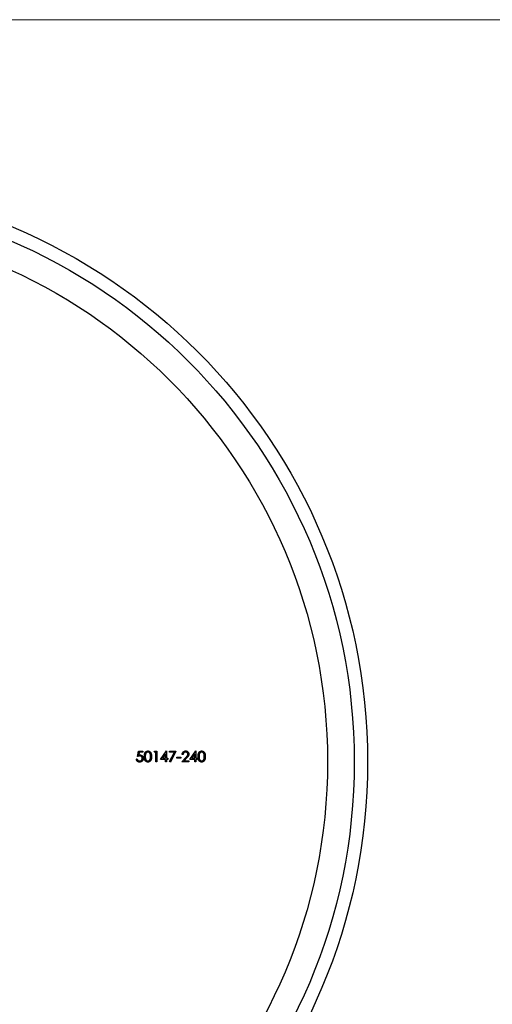
# Model space of a CAD drawing. Units: millimetres. Extents: x 6 to 365, y 6 to 256.
# Drawn here: x 181 to 216, y 182 to 256 of the extents above; entities that cross this region are included whole.
import ezdxf

# ---------------------------------------------------------------- set-up
doc = ezdxf.new("R2010")
doc.units = ezdxf.units.MM
doc.header["$LTSCALE"] = 1.25

msp = doc.modelspace()

# ---------------------------------------------------------------- linework, layer by layer
at = {"color": 7, "linetype": 'Continuous', "lineweight": 18}
msp.add_line((365, 256.25), (6.25, 256.25), dxfattribs=at)
at = {"color": 7, "linetype": 'Continuous', "lineweight": 25}
for p, q in [((189.674, 201.001), (189.756, 201.397)), ((189.756, 201.397), (190.081, 201.397)), ((189.811, 201.316), (189.769, 201.107)), ((190.081, 201.316), (189.811, 201.316)), ((190.081, 201.397), (190.081, 201.316)), ((190.926, 201.316), (190.972, 201.397)), ((191.048, 201.316), (190.926, 201.316)), ((190.972, 201.397), (191.119, 201.397)), ((191.048, 200.604), (191.048, 201.316)), ((191.119, 201.397), (191.119, 200.604)), ((191.414, 200.787), (191.848, 201.418)), ((191.791, 201.213), (191.554, 200.868)), ((191.554, 200.868), (191.791, 200.868)), ((191.791, 200.868), (191.791, 201.213)), ((191.848, 201.418), (191.862, 201.418)), ((191.862, 201.418), (191.862, 200.868)), ((191.862, 200.868), (191.954, 200.868)), ((191.954, 200.868), (191.954, 200.787)), ((192.076, 201.397), (192.564, 201.397)), ((192.076, 201.316), (192.076, 201.397)), ((192.444, 201.316), (192.076, 201.316)), ((192.086, 200.617), (192.444, 201.316)), ((192.564, 201.397), (192.147, 200.583)), ((192.636, 200.95), (192.941, 200.95)), ((192.636, 200.868), (192.636, 200.95)), ((192.941, 200.868), (192.636, 200.868)), ((192.941, 200.95), (192.941, 200.868)), ((193.002, 200.604), (193.31, 200.932)), ((193.104, 201.153), (193.032, 201.153)), ((193.37, 200.897), (193.172, 200.685)), ((193.612, 200.787), (194.046, 201.418)), ((193.989, 201.213), (193.752, 200.868)), ((193.752, 200.868), (193.989, 200.868)), ((193.989, 200.868), (193.989, 201.213)), ((194.046, 201.418), (194.06, 201.418)), ((194.06, 201.418), (194.06, 200.868)), ((194.06, 200.868), (194.152, 200.868)), ((194.152, 200.868), (194.152, 200.787)), ((189.593, 200.807), (189.664, 200.807)), ((191.119, 200.604), (191.048, 200.604)), ((191.791, 200.787), (191.414, 200.787)), ((191.791, 200.604), (191.791, 200.787)), ((191.862, 200.604), (191.791, 200.604)), ((191.862, 200.787), (191.862, 200.604)), ((191.954, 200.787), (191.862, 200.787)), ((192.147, 200.583), (192.086, 200.617)), ((193.541, 200.604), (193.002, 200.604)), ((193.172, 200.685), (193.541, 200.685)), ((193.541, 200.685), (193.541, 200.604)), ((193.989, 200.787), (193.612, 200.787)), ((193.989, 200.604), (193.989, 200.787)), ((194.06, 200.604), (193.989, 200.604)), ((194.06, 200.787), (194.06, 200.604)), ((194.152, 200.787), (194.06, 200.787))]:
    msp.add_line(p, q, dxfattribs=at)
for radius in [43.5, 42.5, 40.5]:
    msp.add_circle((163.428, 200.604), radius, dxfattribs=at)
for points, knots in [([(189.849, 201.041), (189.843, 201.041), (189.83, 201.041), (189.811, 201.039), (189.79, 201.036), (189.769, 201.031), (189.747, 201.025), (189.723, 201.018), (189.699, 201.01), (189.683, 201.004), (189.674, 201.001)], [0, 0, 0, 0, 0.102203, 0.211023, 0.3251, 0.446502, 0.573788, 0.708901, 0.850358, 1, 1, 1, 1]), ([(189.769, 201.107), (189.777, 201.11), (189.793, 201.114), (189.817, 201.119), (189.84, 201.122), (189.855, 201.122), (189.862, 201.123)], [0, 0, 0, 0, 0.275068, 0.532901, 0.773973, 1, 1, 1, 1]), ([(190.112, 200.863), (190.112, 200.857), (190.111, 200.844), (190.11, 200.825), (190.107, 200.806), (190.103, 200.788), (190.098, 200.77), (190.092, 200.752), (190.084, 200.735), (190.076, 200.719), (190.066, 200.703), (190.056, 200.688), (190.045, 200.674), (190.033, 200.661), (190.021, 200.649), (190.007, 200.638), (189.993, 200.627), (189.978, 200.618), (189.962, 200.61), (189.946, 200.603), (189.929, 200.597), (189.911, 200.592), (189.893, 200.588), (189.874, 200.585), (189.855, 200.584), (189.842, 200.583), (189.835, 200.583)], [0, 0, 0, 0, 0.044014, 0.087434, 0.130118, 0.172554, 0.214555, 0.256298, 0.298438, 0.340849, 0.382715, 0.423924, 0.464246, 0.504074, 0.543862, 0.583567, 0.623094, 0.663229, 0.703551, 0.743938, 0.784541, 0.82575, 0.867757, 0.910745, 0.954914, 1, 1, 1, 1]), ([(189.839, 200.665), (189.846, 200.665), (189.859, 200.665), (189.879, 200.668), (189.898, 200.672), (189.916, 200.679), (189.934, 200.687), (189.95, 200.697), (189.966, 200.709), (189.981, 200.722), (189.995, 200.737), (190.007, 200.753), (190.018, 200.769), (190.026, 200.787), (190.033, 200.805), (190.037, 200.825), (190.04, 200.845), (190.04, 200.859), (190.041, 200.866)], [0, 0, 0, 0, 0.064207, 0.126425, 0.18768, 0.248216, 0.308305, 0.369661, 0.431699, 0.495947, 0.559758, 0.622295, 0.683911, 0.745092, 0.80674, 0.869087, 0.93329, 1, 1, 1, 1]), ([(190.041, 200.866), (190.04, 200.872), (190.04, 200.885), (190.038, 200.903), (190.034, 200.92), (190.028, 200.937), (190.02, 200.952), (190.012, 200.967), (190.001, 200.98), (189.989, 200.993), (189.975, 201.004), (189.96, 201.014), (189.944, 201.022), (189.927, 201.03), (189.909, 201.035), (189.89, 201.039), (189.87, 201.041), (189.856, 201.041), (189.849, 201.041)], [0, 0, 0, 0, 0.065351, 0.127916, 0.18836, 0.247216, 0.30563, 0.36377, 0.422661, 0.482687, 0.5433, 0.604118, 0.664965, 0.727413, 0.791468, 0.858055, 0.927037, 1, 1, 1, 1]), ([(189.862, 201.123), (189.871, 201.122), (189.888, 201.122), (189.914, 201.118), (189.938, 201.113), (189.961, 201.105), (189.983, 201.095), (190.004, 201.082), (190.023, 201.067), (190.042, 201.05), (190.058, 201.031), (190.072, 201.011), (190.085, 200.99), (190.095, 200.967), (190.102, 200.943), (190.108, 200.917), (190.111, 200.891), (190.112, 200.872), (190.112, 200.863)], [0, 0, 0, 0, 0.065808, 0.129394, 0.190894, 0.251281, 0.310815, 0.370371, 0.430768, 0.492881, 0.555104, 0.616067, 0.677256, 0.73826, 0.800762, 0.864778, 0.931045, 1, 1, 1, 1]), ([(190.193, 201), (190.193, 201.013), (190.193, 201.038), (190.195, 201.074), (190.198, 201.107), (190.201, 201.139), (190.206, 201.168), (190.212, 201.195), (190.219, 201.22), (190.226, 201.243), (190.235, 201.264), (190.245, 201.284), (190.256, 201.302), (190.267, 201.319), (190.279, 201.334), (190.292, 201.349), (190.306, 201.362), (190.321, 201.374), (190.337, 201.384), (190.353, 201.393), (190.369, 201.401), (190.386, 201.407), (190.404, 201.412), (190.422, 201.415), (190.44, 201.417), (190.452, 201.418), (190.459, 201.418)], [0, 0, 0, 0, 0.068595, 0.133246, 0.194313, 0.251279, 0.304513, 0.354235, 0.400481, 0.443411, 0.484015, 0.523252, 0.561042, 0.5979, 0.633518, 0.668314, 0.702496, 0.736685, 0.770293, 0.803437, 0.835913, 0.86846, 0.900847, 0.933467, 0.966258, 1, 1, 1, 1]), ([(190.459, 200.583), (190.452, 200.583), (190.44, 200.584), (190.422, 200.586), (190.404, 200.589), (190.387, 200.594), (190.37, 200.6), (190.353, 200.608), (190.337, 200.617), (190.322, 200.627), (190.307, 200.639), (190.293, 200.651), (190.28, 200.666), (190.268, 200.682), (190.256, 200.699), (190.246, 200.717), (190.236, 200.737), (190.227, 200.758), (190.219, 200.781), (190.212, 200.806), (190.206, 200.833), (190.202, 200.862), (190.198, 200.894), (190.195, 200.927), (190.193, 200.963), (190.193, 200.988), (190.193, 201)], [0, 0, 0, 0, 0.033787, 0.066622, 0.099285, 0.131361, 0.163585, 0.196104, 0.228902, 0.262158, 0.295991, 0.330218, 0.36506, 0.400951, 0.43762, 0.475708, 0.515381, 0.556414, 0.599765, 0.646424, 0.696431, 0.749782, 0.806573, 0.867436, 0.931887, 1, 1, 1, 1]), ([(190.461, 201.336), (190.452, 201.336), (190.435, 201.335), (190.409, 201.328), (190.384, 201.317), (190.364, 201.305), (190.349, 201.293), (190.338, 201.283), (190.328, 201.271), (190.319, 201.259), (190.31, 201.246), (190.302, 201.231), (190.295, 201.216), (190.289, 201.2), (190.283, 201.181), (190.278, 201.162), (190.274, 201.14), (190.27, 201.116), (190.268, 201.09), (190.266, 201.062), (190.265, 201.032), (190.264, 201.011), (190.264, 201.001)], [0, 0, 0, 0, 0.060387, 0.120883, 0.182755, 0.247811, 0.281299, 0.315088, 0.349702, 0.384857, 0.420966, 0.458511, 0.497175, 0.537602, 0.580503, 0.627468, 0.678388, 0.733983, 0.793747, 0.857714, 0.926698, 1, 1, 1, 1]), ([(190.264, 201.001), (190.264, 200.99), (190.265, 200.969), (190.266, 200.939), (190.268, 200.912), (190.27, 200.886), (190.274, 200.862), (190.278, 200.84), (190.283, 200.82), (190.288, 200.802), (190.295, 200.785), (190.302, 200.77), (190.31, 200.756), (190.319, 200.742), (190.328, 200.73), (190.338, 200.719), (190.349, 200.709), (190.364, 200.697), (190.384, 200.684), (190.409, 200.673), (190.435, 200.666), (190.452, 200.665), (190.461, 200.665)], [0, 0, 0, 0, 0.072951, 0.141584, 0.205926, 0.265301, 0.320597, 0.371817, 0.41879, 0.461699, 0.502134, 0.540804, 0.578181, 0.614297, 0.649678, 0.684299, 0.718359, 0.752081, 0.817652, 0.879722, 0.939966, 1, 1, 1, 1]), ([(190.459, 201.418), (190.465, 201.418), (190.477, 201.417), (190.496, 201.415), (190.514, 201.412), (190.532, 201.407), (190.549, 201.401), (190.566, 201.393), (190.582, 201.384), (190.598, 201.373), (190.613, 201.362), (190.628, 201.348), (190.641, 201.334), (190.654, 201.318), (190.666, 201.3), (190.677, 201.281), (190.687, 201.261), (190.697, 201.239), (190.705, 201.216), (190.713, 201.191), (190.719, 201.164), (190.724, 201.135), (190.728, 201.104), (190.731, 201.071), (190.732, 201.036), (190.732, 201.012), (190.733, 201)], [0, 0, 0, 0, 0.033788, 0.067194, 0.099862, 0.132567, 0.165151, 0.197913, 0.231319, 0.265083, 0.299255, 0.334399, 0.369943, 0.406284, 0.444064, 0.482998, 0.523354, 0.565537, 0.609613, 0.656391, 0.705885, 0.758325, 0.813832, 0.872795, 0.934722, 1, 1, 1, 1]), ([(190.733, 201), (190.732, 200.988), (190.732, 200.964), (190.731, 200.93), (190.728, 200.897), (190.724, 200.866), (190.719, 200.838), (190.713, 200.811), (190.706, 200.786), (190.697, 200.762), (190.688, 200.741), (190.678, 200.721), (190.667, 200.702), (190.655, 200.684), (190.642, 200.668), (190.628, 200.654), (190.614, 200.64), (190.598, 200.628), (190.582, 200.618), (190.566, 200.608), (190.549, 200.601), (190.532, 200.594), (190.514, 200.589), (190.496, 200.586), (190.477, 200.584), (190.465, 200.583), (190.459, 200.583)], [0, 0, 0, 0, 0.065063, 0.126773, 0.185516, 0.240765, 0.29298, 0.34225, 0.388919, 0.432776, 0.474628, 0.514775, 0.553606, 0.591426, 0.628028, 0.663804, 0.698984, 0.733591, 0.767628, 0.801208, 0.834264, 0.866981, 0.89972, 0.932702, 0.966176, 1, 1, 1, 1]), ([(190.661, 201.001), (190.661, 201.01), (190.661, 201.029), (190.66, 201.056), (190.658, 201.082), (190.655, 201.107), (190.651, 201.13), (190.647, 201.152), (190.641, 201.173), (190.635, 201.192), (190.628, 201.21), (190.62, 201.227), (190.612, 201.243), (190.603, 201.257), (190.594, 201.27), (190.583, 201.282), (190.572, 201.293), (190.557, 201.305), (190.537, 201.317), (190.513, 201.328), (190.487, 201.335), (190.47, 201.336), (190.461, 201.336)], [0, 0, 0, 0, 0.065681, 0.128486, 0.188175, 0.245106, 0.299448, 0.350823, 0.399942, 0.446672, 0.491255, 0.533376, 0.573853, 0.612526, 0.649597, 0.685532, 0.720106, 0.753838, 0.818925, 0.880493, 0.940311, 1, 1, 1, 1]), ([(190.631, 200.801), (190.634, 200.808), (190.639, 200.822), (190.645, 200.845), (190.65, 200.868), (190.654, 200.893), (190.657, 200.918), (190.66, 200.945), (190.661, 200.972), (190.661, 200.991), (190.661, 201.001)], [0, 0, 0, 0, 0.110588, 0.224542, 0.342503, 0.464324, 0.590756, 0.722227, 0.858843, 1, 1, 1, 1]), ([(193.032, 201.153), (193.033, 201.163), (193.034, 201.181), (193.038, 201.208), (193.044, 201.234), (193.053, 201.259), (193.064, 201.282), (193.076, 201.304), (193.092, 201.325), (193.109, 201.344), (193.128, 201.361), (193.148, 201.376), (193.169, 201.389), (193.191, 201.4), (193.215, 201.408), (193.239, 201.414), (193.265, 201.417), (193.282, 201.418), (193.291, 201.418)], [0, 0, 0, 0, 0.068791, 0.135103, 0.198979, 0.261904, 0.323495, 0.385195, 0.446969, 0.509765, 0.572251, 0.633405, 0.693251, 0.752583, 0.812579, 0.873275, 0.93555, 1, 1, 1, 1]), ([(193.288, 201.336), (193.281, 201.336), (193.269, 201.336), (193.251, 201.334), (193.234, 201.33), (193.218, 201.325), (193.202, 201.318), (193.188, 201.31), (193.174, 201.3), (193.161, 201.288), (193.149, 201.276), (193.138, 201.262), (193.129, 201.247), (193.121, 201.23), (193.115, 201.213), (193.11, 201.194), (193.106, 201.174), (193.104, 201.16), (193.104, 201.153)], [0, 0, 0, 0, 0.0644387, 0.1265469, 0.1868872, 0.2458775, 0.3040409, 0.3621912, 0.4209759, 0.4806603, 0.5406003, 0.6006891, 0.6619358, 0.7244425, 0.7890384, 0.8563138, 0.926352, 1, 1, 1, 1]), ([(193.46, 201.175), (193.46, 201.181), (193.459, 201.192), (193.457, 201.207), (193.453, 201.222), (193.448, 201.237), (193.44, 201.251), (193.432, 201.264), (193.422, 201.277), (193.41, 201.289), (193.397, 201.3), (193.384, 201.31), (193.369, 201.318), (193.354, 201.325), (193.339, 201.33), (193.322, 201.334), (193.305, 201.336), (193.294, 201.336), (193.288, 201.336)], [0, 0, 0, 0, 0.061965, 0.122122, 0.180988, 0.239933, 0.299906, 0.359989, 0.421776, 0.486576, 0.551535, 0.615018, 0.677259, 0.73973, 0.80305, 0.866495, 0.931973, 1, 1, 1, 1]), ([(193.291, 201.418), (193.3, 201.418), (193.317, 201.417), (193.342, 201.414), (193.366, 201.408), (193.388, 201.401), (193.409, 201.391), (193.429, 201.378), (193.448, 201.364), (193.465, 201.348), (193.48, 201.33), (193.494, 201.311), (193.505, 201.292), (193.515, 201.271), (193.522, 201.25), (193.527, 201.228), (193.53, 201.205), (193.531, 201.19), (193.531, 201.182)], [0, 0, 0, 0, 0.069475, 0.136517, 0.200789, 0.26383, 0.325735, 0.387291, 0.449509, 0.512968, 0.576275, 0.63758, 0.697903, 0.757172, 0.816599, 0.876653, 0.93729, 1, 1, 1, 1]), ([(193.31, 200.932), (193.317, 200.94), (193.332, 200.955), (193.352, 200.977), (193.37, 200.997), (193.387, 201.016), (193.401, 201.033), (193.413, 201.049), (193.423, 201.063), (193.434, 201.08), (193.444, 201.1), (193.453, 201.124), (193.459, 201.15), (193.459, 201.167), (193.46, 201.175)], [0, 0, 0, 0, 0.110803, 0.212829, 0.306101, 0.390647, 0.466924, 0.534481, 0.593587, 0.644557, 0.7362, 0.825024, 0.911986, 1, 1, 1, 1]), ([(193.531, 201.182), (193.531, 201.171), (193.53, 201.149), (193.523, 201.117), (193.513, 201.085), (193.501, 201.06), (193.489, 201.04), (193.477, 201.023), (193.464, 201.006), (193.449, 200.986), (193.432, 200.966), (193.414, 200.944), (193.393, 200.921), (193.378, 200.905), (193.37, 200.897)], [0, 0, 0, 0, 0.0987022, 0.1956723, 0.2924224, 0.3913425, 0.4444624, 0.5042288, 0.5703523, 0.6425458, 0.7222875, 0.8079211, 0.9004695, 1, 1, 1, 1]), ([(194.223, 201), (194.223, 201.013), (194.223, 201.038), (194.225, 201.074), (194.228, 201.107), (194.231, 201.139), (194.236, 201.168), (194.242, 201.195), (194.248, 201.22), (194.256, 201.243), (194.265, 201.264), (194.275, 201.284), (194.285, 201.302), (194.297, 201.319), (194.309, 201.334), (194.322, 201.349), (194.336, 201.362), (194.351, 201.374), (194.367, 201.384), (194.383, 201.393), (194.399, 201.401), (194.416, 201.407), (194.434, 201.412), (194.452, 201.415), (194.47, 201.417), (194.482, 201.418), (194.488, 201.418)], [0, 0, 0, 0, 0.068595, 0.133246, 0.194313, 0.251279, 0.304513, 0.354235, 0.400481, 0.443411, 0.484015, 0.523252, 0.561042, 0.5979, 0.633518, 0.668314, 0.702496, 0.736685, 0.770293, 0.803437, 0.835913, 0.86846, 0.900847, 0.933467, 0.966258, 1, 1, 1, 1]), ([(194.488, 200.583), (194.482, 200.583), (194.47, 200.584), (194.452, 200.586), (194.434, 200.589), (194.416, 200.594), (194.4, 200.6), (194.383, 200.608), (194.367, 200.617), (194.352, 200.627), (194.337, 200.639), (194.323, 200.651), (194.31, 200.666), (194.298, 200.682), (194.286, 200.699), (194.275, 200.717), (194.266, 200.737), (194.257, 200.758), (194.249, 200.781), (194.242, 200.806), (194.236, 200.833), (194.231, 200.862), (194.227, 200.894), (194.225, 200.927), (194.223, 200.963), (194.223, 200.988), (194.223, 201)], [0, 0, 0, 0, 0.033787, 0.066622, 0.099285, 0.131361, 0.163585, 0.196104, 0.228902, 0.262158, 0.295991, 0.330218, 0.36506, 0.400951, 0.43762, 0.475708, 0.515381, 0.556414, 0.599765, 0.646424, 0.696431, 0.749782, 0.806573, 0.867436, 0.931887, 1, 1, 1, 1]), ([(194.491, 201.336), (194.482, 201.336), (194.464, 201.335), (194.438, 201.328), (194.414, 201.317), (194.394, 201.305), (194.379, 201.293), (194.368, 201.283), (194.358, 201.271), (194.349, 201.259), (194.34, 201.246), (194.332, 201.231), (194.325, 201.216), (194.318, 201.2), (194.313, 201.181), (194.308, 201.162), (194.303, 201.14), (194.3, 201.116), (194.298, 201.09), (194.296, 201.062), (194.294, 201.032), (194.294, 201.011), (194.294, 201.001)], [0, 0, 0, 0, 0.060387, 0.120883, 0.182755, 0.247811, 0.281299, 0.315088, 0.349702, 0.384857, 0.420966, 0.458511, 0.497175, 0.537602, 0.580503, 0.627468, 0.678388, 0.733983, 0.793747, 0.857714, 0.926698, 1, 1, 1, 1]), ([(194.294, 201.001), (194.294, 200.99), (194.294, 200.969), (194.296, 200.939), (194.298, 200.912), (194.3, 200.886), (194.304, 200.862), (194.308, 200.84), (194.312, 200.82), (194.318, 200.802), (194.325, 200.785), (194.332, 200.77), (194.34, 200.756), (194.348, 200.742), (194.358, 200.73), (194.368, 200.719), (194.379, 200.709), (194.394, 200.697), (194.414, 200.684), (194.439, 200.673), (194.465, 200.666), (194.482, 200.665), (194.491, 200.665)], [0, 0, 0, 0, 0.072951, 0.141584, 0.205926, 0.265301, 0.320597, 0.371817, 0.41879, 0.461699, 0.502134, 0.540804, 0.578181, 0.614297, 0.649678, 0.684299, 0.718359, 0.752081, 0.817652, 0.879722, 0.939966, 1, 1, 1, 1]), ([(194.488, 201.418), (194.495, 201.418), (194.507, 201.417), (194.526, 201.415), (194.544, 201.412), (194.562, 201.407), (194.579, 201.401), (194.596, 201.393), (194.612, 201.384), (194.628, 201.373), (194.643, 201.362), (194.657, 201.348), (194.671, 201.334), (194.684, 201.318), (194.696, 201.3), (194.707, 201.281), (194.717, 201.261), (194.727, 201.239), (194.735, 201.216), (194.742, 201.191), (194.749, 201.164), (194.754, 201.135), (194.758, 201.104), (194.76, 201.071), (194.762, 201.036), (194.762, 201.012), (194.762, 201)], [0, 0, 0, 0, 0.033788, 0.067194, 0.099862, 0.132567, 0.165151, 0.197913, 0.231319, 0.265083, 0.299255, 0.334399, 0.369943, 0.406284, 0.444064, 0.482998, 0.523354, 0.565537, 0.609613, 0.656391, 0.705885, 0.758325, 0.813832, 0.872795, 0.934722, 1, 1, 1, 1]), ([(194.762, 201), (194.762, 200.988), (194.762, 200.964), (194.76, 200.93), (194.757, 200.897), (194.754, 200.866), (194.749, 200.838), (194.742, 200.811), (194.736, 200.786), (194.727, 200.762), (194.718, 200.741), (194.707, 200.721), (194.696, 200.702), (194.684, 200.684), (194.672, 200.668), (194.658, 200.654), (194.644, 200.64), (194.628, 200.628), (194.612, 200.618), (194.596, 200.608), (194.579, 200.601), (194.562, 200.594), (194.544, 200.589), (194.526, 200.586), (194.507, 200.584), (194.495, 200.583), (194.488, 200.583)], [0, 0, 0, 0, 0.065063, 0.126773, 0.185516, 0.240765, 0.29298, 0.34225, 0.388919, 0.432776, 0.474628, 0.514775, 0.553606, 0.591426, 0.628028, 0.663804, 0.698984, 0.733591, 0.767628, 0.801208, 0.834264, 0.866981, 0.89972, 0.932702, 0.966176, 1, 1, 1, 1]), ([(194.691, 201.001), (194.691, 201.01), (194.691, 201.029), (194.69, 201.056), (194.687, 201.082), (194.685, 201.107), (194.681, 201.13), (194.677, 201.152), (194.671, 201.173), (194.665, 201.192), (194.658, 201.21), (194.65, 201.227), (194.642, 201.243), (194.633, 201.257), (194.623, 201.27), (194.613, 201.282), (194.602, 201.293), (194.587, 201.305), (194.567, 201.317), (194.543, 201.328), (194.517, 201.335), (194.499, 201.336), (194.491, 201.336)], [0, 0, 0, 0, 0.065681, 0.128486, 0.188175, 0.245106, 0.299448, 0.350823, 0.399942, 0.446672, 0.491255, 0.533376, 0.573853, 0.612526, 0.649597, 0.685532, 0.720106, 0.753838, 0.818925, 0.880493, 0.940311, 1, 1, 1, 1]), ([(194.661, 200.801), (194.663, 200.808), (194.668, 200.822), (194.675, 200.845), (194.68, 200.868), (194.684, 200.893), (194.687, 200.918), (194.689, 200.945), (194.691, 200.972), (194.691, 200.991), (194.691, 201.001)], [0, 0, 0, 0, 0.110588, 0.224542, 0.342503, 0.464324, 0.590756, 0.722227, 0.858843, 1, 1, 1, 1]), ([(189.835, 200.583), (189.827, 200.584), (189.812, 200.584), (189.789, 200.587), (189.767, 200.592), (189.746, 200.599), (189.726, 200.607), (189.707, 200.618), (189.689, 200.631), (189.672, 200.645), (189.656, 200.662), (189.642, 200.679), (189.63, 200.698), (189.619, 200.717), (189.61, 200.738), (189.602, 200.76), (189.597, 200.783), (189.594, 200.799), (189.593, 200.807)], [0, 0, 0, 0, 0.065421, 0.128708, 0.190236, 0.250724, 0.310637, 0.370766, 0.431615, 0.493523, 0.555883, 0.617342, 0.678668, 0.740711, 0.802985, 0.866803, 0.932347, 1, 1, 1, 1]), ([(189.664, 200.807), (189.666, 200.8), (189.669, 200.785), (189.677, 200.765), (189.686, 200.746), (189.696, 200.73), (189.709, 200.716), (189.724, 200.703), (189.74, 200.692), (189.758, 200.683), (189.778, 200.674), (189.798, 200.669), (189.818, 200.665), (189.832, 200.665), (189.839, 200.665)], [0, 0, 0, 0, 0.094687, 0.181994, 0.264377, 0.34218, 0.418618, 0.496509, 0.577369, 0.661511, 0.746733, 0.831258, 0.915206, 1, 1, 1, 1]), ([(190.461, 200.665), (190.47, 200.665), (190.487, 200.666), (190.513, 200.673), (190.538, 200.683), (190.557, 200.696), (190.572, 200.708), (190.583, 200.718), (190.593, 200.729), (190.602, 200.741), (190.61, 200.755), (190.618, 200.769), (190.625, 200.785), (190.629, 200.795), (190.631, 200.801)], [0, 0, 0, 0, 0.112813, 0.225394, 0.339595, 0.459675, 0.521735, 0.583926, 0.648174, 0.713881, 0.781004, 0.851451, 0.924051, 1, 1, 1, 1]), ([(194.491, 200.665), (194.5, 200.665), (194.517, 200.666), (194.543, 200.673), (194.568, 200.683), (194.587, 200.696), (194.602, 200.708), (194.613, 200.718), (194.622, 200.729), (194.632, 200.741), (194.64, 200.755), (194.648, 200.769), (194.655, 200.785), (194.659, 200.795), (194.661, 200.801)], [0, 0, 0, 0, 0.112813, 0.225394, 0.339595, 0.459675, 0.521735, 0.583926, 0.648174, 0.713881, 0.781004, 0.851451, 0.924051, 1, 1, 1, 1])]:
    msp.add_open_spline(points, degree=3, knots=knots, dxfattribs=at)

doc.saveas('drawing.dxf')
